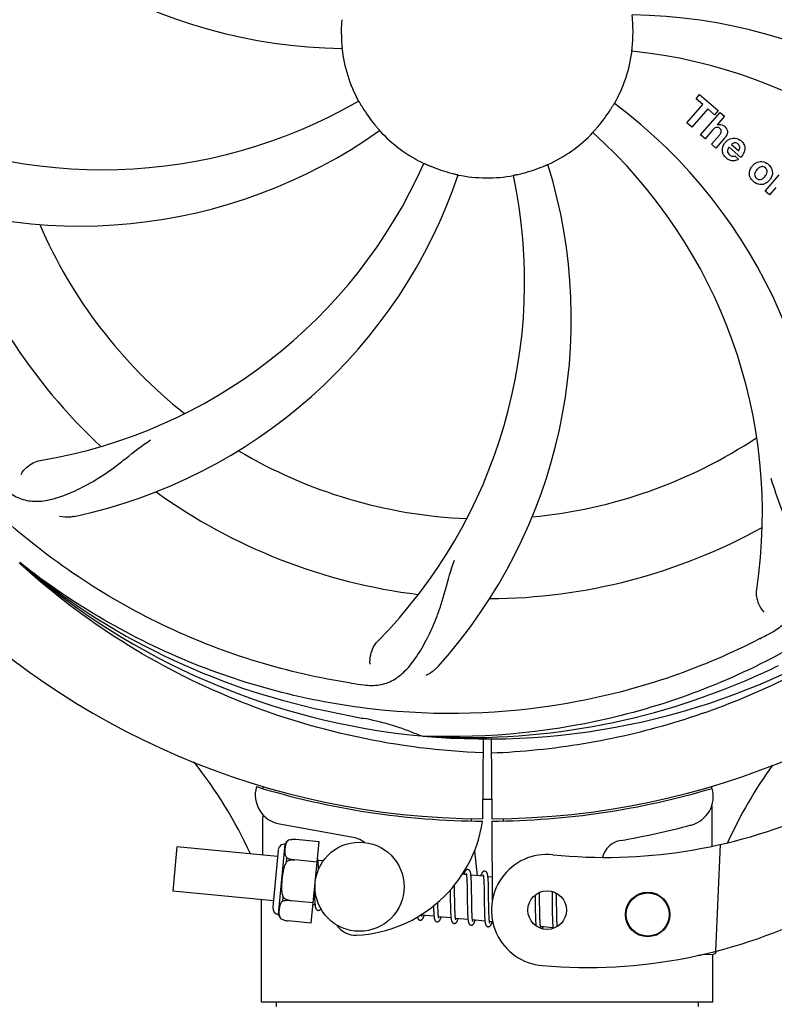
# Model space of a CAD drawing. Units: millimetres. Extents: x 1274 to 7008, y -4616 to 3317.
# Drawn here: x 4062 to 4164, y -1753 to -1620 of the extents above; entities that cross this region are included whole.
import ezdxf

# ---------------------------------------------------------------- set-up
doc = ezdxf.new("R2010")
doc.units = ezdxf.units.MM
doc.header["$LTSCALE"] = 30.734
doc.header["$PDMODE"] = 3
doc.header["$PDSIZE"] = 1
doc.layers.get('0').update_dxf_attribs({"linetype": 'CONTINUOUS'})
doc.layers.get('Defpoints').update_dxf_attribs({"linetype": 'CONTINUOUS'})
doc.layers.add('COTAS', color=7, linetype='CONTINUOUS')
doc.styles.add('ARIAL', font='arial.ttf')
doc.dimstyles.new('Diseño_PlanosFabricacion', dxfattribs={"dimtxt": 55, "dimasz": 60, "dimexe": 10, "dimexo": 10, "dimgap": 10, "dimtad": 1, "dimtih": 1, "dimtoh": 1, "dimdec": 0, "dimzin": 1, "dimdsep": 46, "dimtxsty": 'ARIAL', "dimcen": 15, "dimadec": 0, "dimazin": 0, "dimtp": 0.05, "dimtm": 0.05, "dimtfac": 1, "dimtdec": 0, "dimtofl": 0, "dimtmove": 0, "dimatfit": 3, "dimfxl": 0, "dimtolj": 1, "dimarcsym": 0})

# ---------------------------------------------------------------- blocks, each defined once
blk = doc.blocks.new('*D5')
at = {"layer": 'COTAS', "color": 0, "lineweight": -2}
for p, q in [((4835.32, -1457.22), (4835.32, -2407.14)), ((1765.47, -2003.56), (1765.47, -2407.14)), ((1825.47, -2397.14), (4775.32, -2397.14))]:
    blk.add_line(p, q, dxfattribs=at)
at = {"layer": 'COTAS', "color": 0, "lineweight": 0}
for points in [[(1825.47, -2387.14), (1825.47, -2407.14), (1765.47, -2397.14)], [(4775.32, -2387.14), (4775.32, -2407.14), (4835.32, -2397.14)]]:
    blk.add_solid(points, dxfattribs=at)
at = {"layer": 'Defpoints', "color": 0, "lineweight": 0}
for p in [(4835.32, -1447.22), (1765.47, -1993.56), (4835.32, -2397.14)]:
    blk.add_point(p, dxfattribs=at)
at = {"layer": 'COTAS', "color": 0, "insert": (3250.39, -2359.04), "char_height": 55, "attachment_point": 5, "style": 'ARIAL'}
blk.add_mtext('\\A1;3070 mm', dxfattribs=at)

msp = doc.modelspace()

# ---------------------------------------------------------------- linework, layer by layer
for p, q in [((4153.61, -1631.1), (4154.09, -1630.54)), ((4154.09, -1630.54), (4156.57, -1632.69)), ((4152.37, -1634.35), (4154.51, -1631.89)), ((4154.51, -1631.89), (4153.61, -1631.1)), ((4155.18, -1632.47), (4153.04, -1634.93)), ((4154.22, -1635.96), (4156.85, -1632.94)), ((4156.08, -1633.25), (4155.18, -1632.47)), ((4156.57, -1632.69), (4156.08, -1633.25)), ((4156.85, -1632.94), (4157.45, -1633.46)), ((4153.04, -1634.93), (4152.37, -1634.35)), ((4157.45, -1633.46), (4156.47, -1634.61)), ((4154.83, -1636.48), (4154.22, -1635.96)), ((4155.82, -1635.34), (4154.83, -1636.48)), ((4155.67, -1637.22), (4156.75, -1635.99)), ((4156.28, -1637.74), (4155.67, -1637.22)), ((4157.44, -1636.4), (4156.28, -1637.74)), ((4158.38, -1637.24), (4159.36, -1638.09)), ((4159.63, -1638.99), (4158.05, -1637.62)), ((4158.83, -1638.77), (4159.35, -1639.23)), ((4162.92, -1643.52), (4164.82, -1641.33)), ((4163.52, -1644.04), (4162.92, -1643.52)), ((4164.37, -1643.05), (4163.52, -1644.04)), ((4062.61, -1693.78), (4062.41, -1693.6)), ((4062.69, -1693.68), (4062.5, -1693.53)), ((4116.78, -1716.9), (4116.54, -1716.89)), ((4124.92, -1717.27), (4124.85, -1728.06)), ((4126.02, -1717.29), (4126.08, -1728.06)), ((4095.26, -1723.72), (4095.26, -1723.64)), ((4155.71, -1723.63), (4155.71, -1723.95)), ((4155.72, -1726.29), (4155.74, -1731.75)), ((4107.44, -1730.56), (4097.51, -1728.75)), ((4123.26, -1728.02), (4123.3, -1728.33)), ((4126.08, -1728.36), (4126.15, -1739.19)), ((4127.67, -1728.02), (4127.64, -1728.33)), ((4098.73, -1730.93), (4098.73, -1730.92)), ((4098.73, -1730.92), (4098.73, -1730.93)), ((4102.83, -1731.15), (4099.71, -1730.85)), ((4101.78, -1742.09), (4102.83, -1731.15)), ((4083.68, -1731.81), (4083.11, -1737.78)), ((4097.25, -1733.12), (4083.68, -1731.81)), ((4097.33, -1732.25), (4096.59, -1739.96)), ((4097.37, -1740.92), (4098.28, -1731.46)), ((4123.76, -1732.35), (4124.14, -1735.71)), ((4156.86, -1731.51), (4156.23, -1745.89)), ((4098.45, -1733.84), (4098.5, -1733.31)), ((4102.57, -1733.88), (4099.58, -1733.59)), ((4099.58, -1733.6), (4099.58, -1733.59)), ((4103.4, -1733.71), (4102.68, -1733.64)), ((4102.73, -1734.4), (4102.72, -1734.23)), ((4102.74, -1734.58), (4102.73, -1734.4)), ((4122.68, -1735.57), (4122.11, -1735.51)), ((4122.73, -1736.19), (4122.74, -1736.33)), ((4122.74, -1736.33), (4122.75, -1736.49)), ((4122.75, -1736.49), (4122.75, -1736.66)), ((4122.75, -1736.66), (4122.76, -1736.84)), ((4124.97, -1735.79), (4123.28, -1735.63)), ((4123.34, -1736.38), (4123.33, -1736.21)), ((4123.35, -1736.56), (4123.34, -1736.38)), ((4123.35, -1736.75), (4123.35, -1736.56)), ((4125.02, -1736.34), (4125.03, -1736.47)), ((4125.03, -1736.47), (4125.03, -1736.61)), ((4125.03, -1736.61), (4125.04, -1736.76)), ((4126.13, -1735.9), (4125.57, -1735.85)), ((4125.63, -1736.56), (4125.62, -1736.4)), ((4125.63, -1736.73), (4125.63, -1736.56)), ((4096.67, -1739.09), (4083.11, -1737.78)), ((4102.2, -1737.74), (4102.2, -1737.93)), ((4102.2, -1737.93), (4102.21, -1738.29)), ((4120.49, -1737.64), (4120.5, -1738.18)), ((4121.08, -1737.26), (4121.07, -1736.96)), ((4121.09, -1737.88), (4121.08, -1737.26)), ((4122.76, -1736.84), (4122.77, -1737.03)), ((4122.77, -1737.03), (4122.77, -1737.33)), ((4122.77, -1737.33), (4122.78, -1737.66)), ((4122.78, -1737.66), (4122.78, -1738.12)), ((4123.36, -1736.95), (4123.35, -1736.75)), ((4123.36, -1737.26), (4123.36, -1736.95)), ((4123.37, -1737.71), (4123.36, -1737.26)), ((4123.39, -1738.78), (4123.37, -1737.71)), ((4125.04, -1736.76), (4125.04, -1736.91)), ((4125.04, -1736.91), (4125.05, -1737.08)), ((4125.05, -1737.08), (4125.06, -1737.34)), ((4125.06, -1737.34), (4125.06, -1737.62)), ((4125.06, -1737.62), (4125.07, -1737.92)), ((4125.07, -1737.92), (4125.07, -1738.34)), ((4125.64, -1736.91), (4125.63, -1736.73)), ((4125.64, -1737.1), (4125.64, -1736.91)), ((4125.65, -1737.4), (4125.64, -1737.1)), ((4125.66, -1737.73), (4125.65, -1737.4)), ((4125.67, -1738.31), (4125.66, -1737.73)), ((4132.52, -1738.24), (4132.52, -1737.96)), ((4095.07, -1752.73), (4095.07, -1738.94)), ((4095.07, -1752.73), (4095.07, -1738.94)), ((4097.94, -1739.14), (4097.99, -1738.61)), ((4099.05, -1739.07), (4099.06, -1739.06)), ((4102.04, -1739.36), (4099.06, -1739.07)), ((4102.21, -1738.29), (4102.22, -1738.51)), ((4102.22, -1738.51), (4102.23, -1738.73)), ((4102.23, -1738.73), (4102.23, -1738.93)), ((4118.82, -1739.43), (4118.82, -1739.29)), ((4120.51, -1739.2), (4120.52, -1739.64)), ((4121.11, -1739.37), (4121.1, -1738.95)), ((4121.11, -1739.67), (4121.11, -1739.37)), ((4122.78, -1738.12), (4122.8, -1739.38)), ((4123.39, -1739.37), (4123.39, -1738.78)), ((4123.4, -1739.71), (4123.39, -1739.37)), ((4125.07, -1738.34), (4125.09, -1739.72)), ((4131.93, -1738.32), (4131.94, -1738.66)), ((4131.94, -1738.66), (4131.94, -1739.14)), ((4131.94, -1739.14), (4131.95, -1739.77)), ((4132.53, -1738.67), (4132.52, -1738.24)), ((4132.54, -1739.22), (4132.53, -1738.67)), ((4132.54, -1739.66), (4132.54, -1739.22)), ((4134.21, -1738.09), (4134.22, -1738.39)), ((4134.22, -1738.39), (4134.22, -1738.72)), ((4134.22, -1738.72), (4134.23, -1739.06)), ((4134.81, -1738.22), (4134.8, -1738.07)), ((4134.82, -1738.57), (4134.81, -1738.22)), ((4134.82, -1739.2), (4134.82, -1738.57)), ((4102.29, -1739.63), (4102.02, -1739.61)), ((4118.24, -1740.07), (4118.25, -1740.25)), ((4118.25, -1740.25), (4118.26, -1740.42)), ((4118.26, -1740.42), (4118.27, -1740.59)), ((4118.83, -1739.73), (4118.82, -1739.43)), ((4118.83, -1739.92), (4118.83, -1739.73)), ((4118.84, -1740.1), (4118.83, -1739.92)), ((4118.85, -1740.27), (4118.84, -1740.1)), ((4118.85, -1740.43), (4118.85, -1740.27)), ((4118.86, -1740.58), (4118.85, -1740.43)), ((4120.52, -1739.64), (4120.52, -1739.96)), ((4120.52, -1739.96), (4120.53, -1740.17)), ((4120.53, -1740.17), (4120.54, -1740.37)), ((4120.54, -1740.37), (4120.54, -1740.56)), ((4120.54, -1740.56), (4120.55, -1740.73)), ((4121.12, -1739.95), (4121.11, -1739.67)), ((4121.13, -1740.21), (4121.12, -1739.95)), ((4121.13, -1740.38), (4121.13, -1740.21)), ((4121.14, -1740.54), (4121.13, -1740.38)), ((4121.14, -1740.69), (4121.14, -1740.54)), ((4121.15, -1740.83), (4121.14, -1740.69)), ((4122.8, -1739.38), (4122.81, -1739.88)), ((4122.81, -1739.88), (4122.82, -1740.23)), ((4122.82, -1740.23), (4122.82, -1740.46)), ((4122.82, -1740.46), (4122.83, -1740.68)), ((4122.83, -1740.68), (4122.84, -1740.88)), ((4123.4, -1740.04), (4123.4, -1739.71)), ((4123.41, -1740.25), (4123.4, -1740.04)), ((4123.42, -1740.45), (4123.41, -1740.25)), ((4123.42, -1740.64), (4123.42, -1740.45)), ((4123.43, -1740.81), (4123.42, -1740.64)), ((4125.09, -1739.72), (4125.1, -1740.17)), ((4125.1, -1740.17), (4125.11, -1740.49)), ((4125.11, -1740.49), (4125.11, -1740.69)), ((4125.11, -1740.69), (4125.12, -1740.89)), ((4125.69, -1739.91), (4125.68, -1739.55)), ((4125.69, -1740.25), (4125.69, -1739.91)), ((4125.7, -1740.46), (4125.69, -1740.25)), ((4125.7, -1740.66), (4125.7, -1740.46)), ((4125.71, -1740.84), (4125.7, -1740.66)), ((4131.95, -1739.77), (4131.96, -1740.55)), ((4131.96, -1740.55), (4131.97, -1740.93)), ((4132.55, -1739.87), (4132.54, -1739.66)), ((4132.55, -1740.19), (4132.55, -1739.87)), ((4132.56, -1740.59), (4132.55, -1740.19)), ((4132.56, -1740.87), (4132.56, -1740.59)), ((4134.25, -1740.6), (4134.25, -1741.01)), ((4134.84, -1740.65), (4134.84, -1740.19)), ((4134.85, -1740.98), (4134.84, -1740.65)), ((4097.71, -1741.54), (4097.71, -1741.53)), ((4097.71, -1741.53), (4097.71, -1741.53)), ((4101.78, -1742.09), (4098.65, -1741.79)), ((4118.31, -1741.17), (4116.63, -1741.01)), ((4120.6, -1741.4), (4118.92, -1741.23)), ((4122.89, -1741.62), (4121.21, -1741.45)), ((4123.44, -1740.97), (4123.43, -1740.81)), ((4123.44, -1741.05), (4123.44, -1740.97)), ((4125.18, -1741.84), (4123.5, -1741.67)), ((4125.12, -1740.89), (4125.13, -1741.07)), ((4125.13, -1741.07), (4125.13, -1741.24)), ((4125.72, -1741.02), (4125.71, -1740.84)), ((4125.73, -1741.18), (4125.72, -1741.02)), ((4125.73, -1741.25), (4125.73, -1741.18)), ((4126.23, -1741.94), (4125.79, -1741.89)), ((4131.97, -1740.93), (4131.97, -1741.17)), ((4131.97, -1741.17), (4131.98, -1741.4)), ((4131.98, -1741.4), (4131.99, -1741.61)), ((4131.99, -1741.61), (4132, -1741.81)), ((4132.57, -1741.14), (4132.56, -1740.87)), ((4132.58, -1741.39), (4132.57, -1741.14)), ((4132.58, -1741.55), (4132.58, -1741.39)), ((4132.59, -1741.7), (4132.58, -1741.55)), ((4132.59, -1741.84), (4132.59, -1741.7)), ((4132.6, -1741.97), (4132.59, -1741.84)), ((4134.25, -1741.01), (4134.26, -1741.27)), ((4134.26, -1741.27), (4134.27, -1741.52)), ((4134.27, -1741.52), (4134.27, -1741.75)), ((4134.27, -1741.75), (4134.28, -1741.96)), ((4134.86, -1741.28), (4134.85, -1740.98)), ((4134.86, -1741.47), (4134.86, -1741.28)), ((4134.87, -1741.65), (4134.86, -1741.47)), ((4134.87, -1741.82), (4134.87, -1741.65)), ((4134.88, -1741.98), (4134.87, -1741.82)), ((4134.89, -1742.13), (4134.88, -1741.98)), ((4134.34, -1742.72), (4132.66, -1742.56)), ((4154.31, -1746.42), (4153.9, -1746.43)), ((4153.9, -1746.43), (4154.31, -1746.42)), ((4154.31, -1746.42), (4154.32, -1746.35)), ((4154.38, -1746.33), (4155.9, -1746.27)), ((4155.87, -1752.73), (4155.87, -1746.27)), ((4155.87, -1752.73), (4155.87, -1746.27)), ((4155.87, -1752.73), (4095.07, -1752.73)), ((4097.05, -1752.73), (4097.05, -1753.31)), ((4153.89, -1752.73), (4153.89, -1753.31))]:
    msp.add_line(p, q)
for points in [[(4102.68, -1733.67), (4102.68, -1733.62), (4102.67, -1733.57), (4102.66, -1733.51), (4102.66, -1733.47), (4102.65, -1733.42), (4102.64, -1733.38), (4102.63, -1733.34), (4102.63, -1733.31)], [(4102.72, -1734.23), (4102.72, -1734.15), (4102.72, -1734.07), (4102.71, -1734), (4102.71, -1733.93), (4102.7, -1733.86), (4102.69, -1733.79), (4102.69, -1733.73), (4102.68, -1733.67)], [(4102.75, -1734.87), (4102.75, -1734.78), (4102.74, -1734.58)], [(4122.87, -1734.88), (4122.85, -1734.88), (4122.8, -1734.88), (4122.75, -1734.89), (4122.69, -1734.91), (4122.65, -1734.94), (4122.61, -1734.97), (4122.58, -1734.99), (4122.55, -1735.02), (4122.53, -1735.05), (4122.51, -1735.08), (4122.49, -1735.11), (4122.47, -1735.15), (4122.45, -1735.18), (4122.43, -1735.22), (4122.42, -1735.26), (4122.4, -1735.3), (4122.38, -1735.35), (4122.36, -1735.4), (4122.35, -1735.45), (4122.33, -1735.51), (4122.32, -1735.53)], [(4122.63, -1735.38), (4122.63, -1735.38), (4122.63, -1735.37), (4122.63, -1735.37), (4122.63, -1735.38), (4122.64, -1735.39), (4122.64, -1735.4), (4122.65, -1735.42), (4122.65, -1735.44), (4122.66, -1735.46), (4122.66, -1735.49), (4122.67, -1735.52), (4122.67, -1735.55)], [(4123.29, -1735.66), (4123.28, -1735.61), (4123.28, -1735.55), (4123.27, -1735.5), (4123.26, -1735.45), (4123.25, -1735.41), (4123.25, -1735.36), (4123.24, -1735.32), (4123.23, -1735.29), (4123.22, -1735.25), (4123.21, -1735.21), (4123.2, -1735.18), (4123.19, -1735.15), (4123.17, -1735.12), (4123.16, -1735.08), (4123.14, -1735.05), (4123.11, -1735.02), (4123.08, -1734.99), (4123.04, -1734.95), (4123, -1734.92), (4122.95, -1734.9), (4122.9, -1734.89), (4122.87, -1734.88)], [(4125.16, -1735.1), (4125.14, -1735.1), (4125.09, -1735.1), (4125.04, -1735.11), (4124.99, -1735.13), (4124.95, -1735.15), (4124.91, -1735.18), (4124.88, -1735.2), (4124.85, -1735.23), (4124.83, -1735.26), (4124.81, -1735.28), (4124.79, -1735.31), (4124.77, -1735.34), (4124.76, -1735.37), (4124.74, -1735.4), (4124.73, -1735.44), (4124.71, -1735.47), (4124.69, -1735.51), (4124.68, -1735.56), (4124.66, -1735.6), (4124.64, -1735.65), (4124.63, -1735.7), (4124.61, -1735.75)], [(4125.58, -1735.87), (4125.57, -1735.81), (4125.56, -1735.76), (4125.56, -1735.71), (4125.55, -1735.66), (4125.54, -1735.62), (4125.53, -1735.58), (4125.53, -1735.54), (4125.52, -1735.5), (4125.51, -1735.47), (4125.5, -1735.43), (4125.49, -1735.4), (4125.47, -1735.37), (4125.46, -1735.34), (4125.44, -1735.3), (4125.42, -1735.27), (4125.4, -1735.24), (4125.37, -1735.21), (4125.33, -1735.17), (4125.29, -1735.14), (4125.24, -1735.12), (4125.18, -1735.11), (4125.16, -1735.1)], [(4122.67, -1735.55), (4122.68, -1735.59), (4122.68, -1735.63), (4122.69, -1735.67), (4122.7, -1735.72), (4122.7, -1735.76), (4122.71, -1735.82), (4122.71, -1735.87), (4122.72, -1735.93), (4122.72, -1735.99), (4122.72, -1736.05), (4122.73, -1736.12), (4122.73, -1736.19)], [(4123.33, -1736.21), (4123.33, -1736.14), (4123.32, -1736.06), (4123.32, -1735.99), (4123.31, -1735.92), (4123.31, -1735.85), (4123.3, -1735.78), (4123.29, -1735.72), (4123.29, -1735.66)], [(4124.92, -1735.59), (4124.92, -1735.59), (4124.92, -1735.59), (4124.92, -1735.6), (4124.93, -1735.6), (4124.93, -1735.61), (4124.93, -1735.63), (4124.94, -1735.64), (4124.94, -1735.66), (4124.95, -1735.68), (4124.95, -1735.71), (4124.96, -1735.74), (4124.96, -1735.77)], [(4124.96, -1735.77), (4124.97, -1735.8), (4124.97, -1735.83), (4124.98, -1735.87), (4124.98, -1735.91), (4124.99, -1735.96), (4124.99, -1736.01), (4125, -1736.05), (4125, -1736.11), (4125.01, -1736.16), (4125.01, -1736.22), (4125.01, -1736.28), (4125.02, -1736.34)], [(4125.62, -1736.4), (4125.61, -1736.32), (4125.61, -1736.25), (4125.6, -1736.18), (4125.6, -1736.11), (4125.59, -1736.05), (4125.59, -1735.98), (4125.58, -1735.92), (4125.58, -1735.87)], [(4121.1, -1738.95), (4121.09, -1738.37), (4121.09, -1737.88)], [(4134.2, -1737.83), (4134.21, -1738), (4134.21, -1738.09)], [(4102.23, -1738.93), (4102.24, -1739.02), (4102.24, -1739.11), (4102.25, -1739.2), (4102.25, -1739.28), (4102.26, -1739.35), (4102.27, -1739.43), (4102.27, -1739.5), (4102.28, -1739.56), (4102.28, -1739.62)], [(4120.5, -1738.18), (4120.5, -1738.4), (4120.51, -1739.2)], [(4125.68, -1739.55), (4125.67, -1738.93), (4125.67, -1738.8), (4125.67, -1738.31)], [(4134.23, -1739.06), (4134.24, -1739.67), (4134.25, -1740.6)], [(4134.84, -1740.19), (4134.83, -1739.7), (4134.82, -1739.2)], [(4102.28, -1739.62), (4102.29, -1739.68), (4102.3, -1739.74), (4102.31, -1739.79), (4102.31, -1739.84), (4102.32, -1739.88), (4102.33, -1739.93), (4102.34, -1739.97), (4102.35, -1740.01), (4102.36, -1740.04), (4102.37, -1740.08), (4102.38, -1740.11), (4102.4, -1740.14), (4102.42, -1740.18), (4102.44, -1740.21), (4102.46, -1740.24), (4102.49, -1740.28), (4102.53, -1740.31), (4102.58, -1740.34), (4102.63, -1740.36), (4102.68, -1740.37), (4102.7, -1740.37)], [(4102.7, -1740.37), (4102.72, -1740.38), (4102.77, -1740.37), (4102.82, -1740.36), (4102.87, -1740.34), (4102.92, -1740.32), (4102.95, -1740.3), (4102.99, -1740.27), (4103.02, -1740.24), (4103.04, -1740.21), (4103.06, -1740.17), (4103.07, -1740.16)], [(4118.24, -1739.79), (4118.24, -1739.88), (4118.24, -1740.07)], [(4118.27, -1740.59), (4118.27, -1740.66), (4118.27, -1740.74), (4118.28, -1740.81), (4118.28, -1740.88), (4118.29, -1740.94), (4118.29, -1741.01), (4118.3, -1741.07), (4118.31, -1741.13)], [(4118.92, -1741.23), (4118.91, -1741.2), (4118.91, -1741.16), (4118.9, -1741.11), (4118.9, -1741.06), (4118.89, -1741.01), (4118.89, -1740.96), (4118.88, -1740.9), (4118.88, -1740.85), (4118.87, -1740.78), (4118.87, -1740.72), (4118.86, -1740.65), (4118.86, -1740.58)], [(4116.07, -1741.27), (4116.08, -1741.3), (4116.09, -1741.33), (4116.1, -1741.37), (4116.11, -1741.4), (4116.12, -1741.43), (4116.13, -1741.47), (4116.15, -1741.5), (4116.17, -1741.53), (4116.2, -1741.56), (4116.23, -1741.6), (4116.27, -1741.63), (4116.31, -1741.66), (4116.36, -1741.68), (4116.42, -1741.69), (4116.44, -1741.7)], [(4116.44, -1741.7), (4116.47, -1741.7), (4116.52, -1741.69), (4116.58, -1741.68), (4116.63, -1741.66), (4116.67, -1741.63), (4116.71, -1741.61), (4116.73, -1741.58), (4116.76, -1741.55), (4116.78, -1741.52), (4116.8, -1741.49), (4116.82, -1741.46), (4116.84, -1741.43), (4116.85, -1741.4), (4116.87, -1741.36), (4116.88, -1741.33), (4116.9, -1741.29), (4116.92, -1741.25), (4116.93, -1741.2), (4116.95, -1741.16), (4116.97, -1741.11), (4116.98, -1741.06), (4116.99, -1741.05)], [(4116.63, -1741.04), (4116.63, -1741), (4116.62, -1740.96), (4116.62, -1740.93)], [(4116.67, -1741.2), (4116.67, -1741.2), (4116.67, -1741.21), (4116.67, -1741.21), (4116.67, -1741.2), (4116.67, -1741.19), (4116.66, -1741.18), (4116.66, -1741.17), (4116.65, -1741.15), (4116.65, -1741.12), (4116.64, -1741.1), (4116.64, -1741.07), (4116.63, -1741.04)], [(4118.31, -1741.13), (4118.31, -1741.18), (4118.32, -1741.23), (4118.32, -1741.28), (4118.33, -1741.33), (4118.34, -1741.38), (4118.35, -1741.42), (4118.35, -1741.46), (4118.36, -1741.5), (4118.37, -1741.53), (4118.38, -1741.57), (4118.39, -1741.6), (4118.4, -1741.63), (4118.41, -1741.66), (4118.43, -1741.69), (4118.44, -1741.72), (4118.46, -1741.76), (4118.49, -1741.79), (4118.52, -1741.82), (4118.56, -1741.85), (4118.61, -1741.88), (4118.66, -1741.9), (4118.71, -1741.92), (4118.73, -1741.92)], [(4118.73, -1741.92), (4118.76, -1741.92), (4118.81, -1741.91), (4118.86, -1741.9), (4118.92, -1741.88), (4118.96, -1741.85), (4118.99, -1741.83), (4119.02, -1741.8), (4119.05, -1741.77), (4119.07, -1741.74), (4119.09, -1741.71), (4119.11, -1741.68), (4119.13, -1741.65), (4119.14, -1741.62), (4119.16, -1741.58), (4119.17, -1741.55), (4119.19, -1741.51), (4119.21, -1741.46), (4119.22, -1741.42), (4119.24, -1741.37), (4119.26, -1741.32), (4119.27, -1741.27)], [(4118.96, -1741.43), (4118.96, -1741.42), (4118.96, -1741.42), (4118.95, -1741.4), (4118.95, -1741.39), (4118.95, -1741.37), (4118.94, -1741.35), (4118.94, -1741.33), (4118.93, -1741.3), (4118.92, -1741.27), (4118.92, -1741.23)], [(4120.55, -1740.73), (4120.56, -1740.82), (4120.56, -1740.9), (4120.57, -1740.98), (4120.57, -1741.06), (4120.58, -1741.13), (4120.58, -1741.2), (4120.59, -1741.27), (4120.59, -1741.33), (4120.6, -1741.39)], [(4120.6, -1741.39), (4120.61, -1741.45), (4120.61, -1741.5), (4120.62, -1741.55), (4120.63, -1741.6), (4120.64, -1741.65), (4120.65, -1741.69), (4120.66, -1741.73), (4120.66, -1741.77), (4120.68, -1741.8), (4120.69, -1741.84), (4120.7, -1741.87), (4120.71, -1741.91), (4120.73, -1741.94), (4120.75, -1741.97), (4120.78, -1742.01), (4120.81, -1742.04), (4120.85, -1742.07), (4120.89, -1742.1), (4120.94, -1742.12), (4121, -1742.14), (4121.02, -1742.14)], [(4121.01, -1742.14), (4121.04, -1742.14), (4121.1, -1742.14), (4121.15, -1742.12), (4121.2, -1742.1), (4121.24, -1742.08), (4121.28, -1742.05), (4121.31, -1742.02), (4121.34, -1741.99), (4121.36, -1741.97), (4121.38, -1741.94), (4121.39, -1741.91), (4121.41, -1741.88), (4121.43, -1741.85), (4121.44, -1741.81), (4121.46, -1741.78), (4121.47, -1741.74), (4121.49, -1741.7), (4121.51, -1741.66), (4121.52, -1741.61), (4121.54, -1741.57), (4121.55, -1741.52), (4121.56, -1741.49)], [(4121.21, -1741.48), (4121.21, -1741.45), (4121.2, -1741.41), (4121.2, -1741.37), (4121.19, -1741.33), (4121.19, -1741.28), (4121.18, -1741.23), (4121.18, -1741.18), (4121.17, -1741.13), (4121.17, -1741.07), (4121.16, -1741.02), (4121.16, -1740.96), (4121.16, -1740.89), (4121.15, -1740.83)], [(4121.25, -1741.64), (4121.25, -1741.64), (4121.25, -1741.65), (4121.25, -1741.65), (4121.25, -1741.64), (4121.25, -1741.64), (4121.24, -1741.62), (4121.24, -1741.61), (4121.23, -1741.59), (4121.23, -1741.57), (4121.22, -1741.54), (4121.22, -1741.51), (4121.21, -1741.48)], [(4122.84, -1740.88), (4122.84, -1740.98), (4122.85, -1741.07), (4122.85, -1741.16), (4122.86, -1741.25), (4122.86, -1741.33), (4122.87, -1741.41), (4122.88, -1741.48), (4122.88, -1741.55)], [(4122.88, -1741.55), (4122.89, -1741.62), (4122.9, -1741.68), (4122.91, -1741.74), (4122.91, -1741.8), (4122.92, -1741.85), (4122.93, -1741.9), (4122.94, -1741.94), (4122.95, -1741.98), (4122.96, -1742.02), (4122.98, -1742.06), (4122.99, -1742.1), (4123, -1742.13), (4123.02, -1742.16), (4123.04, -1742.2), (4123.07, -1742.23), (4123.11, -1742.27), (4123.15, -1742.3), (4123.2, -1742.33), (4123.25, -1742.35), (4123.3, -1742.36), (4123.3, -1742.36)], [(4123.3, -1742.36), (4123.33, -1742.36), (4123.38, -1742.36), (4123.43, -1742.35), (4123.48, -1742.33), (4123.53, -1742.3), (4123.56, -1742.28), (4123.59, -1742.25), (4123.62, -1742.22), (4123.64, -1742.19), (4123.66, -1742.16), (4123.68, -1742.13), (4123.7, -1742.1), (4123.72, -1742.07), (4123.73, -1742.03), (4123.75, -1742), (4123.77, -1741.96), (4123.78, -1741.92), (4123.8, -1741.87), (4123.81, -1741.83), (4123.83, -1741.78), (4123.85, -1741.72), (4123.85, -1741.71)], [(4123.5, -1741.71), (4123.5, -1741.67), (4123.49, -1741.63), (4123.49, -1741.59), (4123.48, -1741.54), (4123.47, -1741.49), (4123.47, -1741.44), (4123.46, -1741.38), (4123.46, -1741.32), (4123.45, -1741.26), (4123.45, -1741.19), (4123.45, -1741.12), (4123.44, -1741.05)], [(4123.54, -1741.87), (4123.54, -1741.86), (4123.54, -1741.85), (4123.53, -1741.84), (4123.53, -1741.82), (4123.52, -1741.8), (4123.52, -1741.77), (4123.51, -1741.74), (4123.5, -1741.71)], [(4125.13, -1741.24), (4125.14, -1741.32), (4125.14, -1741.4), (4125.15, -1741.48), (4125.15, -1741.55), (4125.16, -1741.62), (4125.16, -1741.68), (4125.17, -1741.74), (4125.18, -1741.8)], [(4125.18, -1741.8), (4125.18, -1741.85), (4125.19, -1741.91), (4125.19, -1741.96), (4125.2, -1742), (4125.21, -1742.05), (4125.22, -1742.09), (4125.22, -1742.13), (4125.23, -1742.17), (4125.24, -1742.2), (4125.25, -1742.24), (4125.26, -1742.27), (4125.27, -1742.3), (4125.29, -1742.33), (4125.3, -1742.36), (4125.32, -1742.39), (4125.34, -1742.43), (4125.36, -1742.46), (4125.39, -1742.49), (4125.43, -1742.52), (4125.48, -1742.55), (4125.53, -1742.57), (4125.58, -1742.58), (4125.59, -1742.58)], [(4125.59, -1742.58), (4125.62, -1742.58), (4125.67, -1742.58), (4125.73, -1742.56), (4125.78, -1742.54), (4125.82, -1742.52), (4125.86, -1742.49), (4125.89, -1742.46), (4125.92, -1742.43), (4125.94, -1742.4), (4125.96, -1742.37), (4125.98, -1742.34), (4126, -1742.31), (4126.01, -1742.27), (4126.03, -1742.23), (4126.05, -1742.19), (4126.07, -1742.15), (4126.08, -1742.11), (4126.1, -1742.06), (4126.12, -1742.01), (4126.14, -1741.95), (4126.14, -1741.93)], [(4125.79, -1741.93), (4125.79, -1741.89), (4125.78, -1741.85), (4125.77, -1741.8), (4125.77, -1741.75), (4125.76, -1741.7), (4125.76, -1741.65), (4125.75, -1741.59), (4125.75, -1741.53), (4125.74, -1741.46), (4125.74, -1741.4), (4125.73, -1741.33), (4125.73, -1741.25)], [(4125.83, -1742.09), (4125.83, -1742.08), (4125.83, -1742.08), (4125.82, -1742.06), (4125.82, -1742.04), (4125.81, -1742.02), (4125.8, -1741.99), (4125.8, -1741.96), (4125.79, -1741.93)], [(4132, -1741.81), (4132, -1741.91), (4132.01, -1742), (4132.01, -1742.08), (4132.02, -1742.17), (4132.02, -1742.24), (4132.03, -1742.32), (4132.04, -1742.39), (4132.04, -1742.45), (4132.04, -1742.45)], [(4132.66, -1742.56), (4132.65, -1742.52), (4132.65, -1742.49), (4132.64, -1742.45), (4132.64, -1742.4), (4132.63, -1742.36), (4132.63, -1742.31), (4132.62, -1742.26), (4132.62, -1742.21), (4132.61, -1742.15), (4132.61, -1742.09), (4132.6, -1742.03), (4132.6, -1741.97)], [(4134.28, -1741.96), (4134.29, -1742.06), (4134.29, -1742.15), (4134.3, -1742.24), (4134.3, -1742.32), (4134.31, -1742.4), (4134.31, -1742.48), (4134.32, -1742.55), (4134.33, -1742.62), (4134.33, -1742.68)], [(4132.7, -1742.74), (4132.7, -1742.75), (4132.7, -1742.75), (4132.7, -1742.75), (4132.7, -1742.75), (4132.69, -1742.74), (4132.69, -1742.73), (4132.69, -1742.71), (4132.68, -1742.69), (4132.68, -1742.67), (4132.67, -1742.65), (4132.67, -1742.62), (4132.66, -1742.59), (4132.66, -1742.56)], [(4132.92, -1742.86), (4132.93, -1742.83), (4132.94, -1742.79), (4132.96, -1742.75), (4132.97, -1742.7), (4132.99, -1742.65), (4133.01, -1742.6), (4133.01, -1742.59)], [(4134.33, -1742.68), (4134.34, -1742.74), (4134.35, -1742.8), (4134.35, -1742.81)], [(4134.92, -1742.55), (4134.91, -1742.5), (4134.91, -1742.45), (4134.9, -1742.39), (4134.9, -1742.33), (4134.89, -1742.26), (4134.89, -1742.2), (4134.89, -1742.13)]]:
    msp.add_lwpolyline(points)
for centre, radius in [((4108.28, -1737.19), 6), ((4133.55, -1740.34), 2.6), ((4147.1, -1740.93), 3), ((4147.1, -1740.93), 2.9)]:
    msp.add_circle(centre, radius)
for centre, radius, start, end in [((4125.47, -1622.06), 106, 90.3322, 269.6678), ((4125.47, -1622.06), 106, 270.3322, 89.6678), ((4106.81, -1554.33), 70, 210.0575, 269.2752), ((4144.12, -1689.8), 70, 30.0577, 89.2752), ((4125.47, -1622.06), 19.65, 175.2896, 183.7124), ((4125.47, -1622.06), 19.65, 355.2896, 3.7124), ((4125.47, -1622.06), 19.69, 186.5901, 208.3664), ((4125.47, -1622.06), 19.69, 330.5901, 352.3664), ((4137.78, -1693.3), 69, 27.4683, 84.0184), ((4073.64, -1571.66), 69, 243.4682, 300.0184), ((4100.75, -1687.83), 70, 354.0566, 53.2752), ((4125.47, -1622.06), 19.65, 211.2896, 219.7124), ((4125.47, -1622.06), 19.65, 319.2896, 327.7124), ((4156.75, -1635.51), 0.945, 100.5412, 107.1249), ((4070.56, -1578.23), 70, 246.0566, 305.2752), ((4125.47, -1622.06), 19.69, 222.5901, 244.3664), ((4125.47, -1622.06), 19.69, 294.5901, 316.3664), ((4093.55, -1686.93), 69, 351.4682, 48.0184), ((4156.84, -1635.48), 0.899, 49.0106, 56.3767), ((4154.93, -1634.21), 3.33, 318.9516, 321.0985), ((4158.98, -1638.18), 1.86, 139.0198, 145.648), ((4158.87, -1638.08), 1.71, 135.0045, 138.9895), ((4158.89, -1638.1), 1.75, 125.7621, 135.0071), ((4158.89, -1637.73), 0.712, 127.0625, 136.0874), ((4158.71, -1637.9), 1.5, 48.9535, 56.9172), ((4053.91, -1611.75), 69, 279.4683, 336.0184), ((4158.92, -1637.67), 1.87, 228.9679, 235.5054), ((4158.09, -1637.48), 2.16, 315.4071, 321.38), ((4162.63, -1641.35), 1.88, 126.039, 138.9944), ((4162.24, -1641.22), 1.69, 49.0383, 55.9728), ((4125.47, -1622.06), 19.65, 247.2896, 255.7124), ((4066.81, -1660.74), 70, 318.0566, 17.2752), ((4125.47, -1622.06), 19.65, 283.2896, 291.7124), ((4162.59, -1641.31), 1.82, 139.0311, 146.129), ((4055.28, -1618.87), 70, 282.0566, 341.2752), ((4061.52, -1655.78), 69, 315.4682, 12.0184), ((4125.47, -1622.06), 19.69, 258.5901, 280.3664), ((4162.47, -1640.95), 1.72, 229.0338, 235.8314), ((4162.08, -1640.87), 1.85, 305.7349, 318.977), ((4162.06, -1640.86), 1.87, 319.0201, 325.8339), ((4125.47, -1622.06), 76.34, 198.2607, 227.0406), ((4125.47, -1622.06), 65.62, 203.3057, 231.6102), ((4125.47, -1622.06), 65.62, 275.3057, 303.6102), ((4125.47, -1622.06), 65.62, 239.3057, 267.6102), ((4125.47, -1622.06), 76.34, 234.2607, 263.0406), ((4125.47, -1622.06), 76.34, 270.2607, 299.0406), ((4123.13, -1620.93), 94.59, 230.28, 258.0932), ((4125.47, -1622.06), 95.24, 228.766, 264.6079), ((4091.02, -1566.34), 154.79, 297.3764, 298.0196), ((4125.47, -1622.06), 95.24, 264.766, 300.6079), ((4018.04, -1388.43), 351.1, 294.1224, 294.6945), ((4122.92, -1622.52), 94.59, 266.28, 294.0932), ((4130.36, -1556.73), 154.79, 261.3764, 262.0196), ((4175.88, -1369.9), 351.1, 258.1224, 258.6945), ((4125.47, -1622.06), 93.95, 258.6963, 259.7582), ((4102.62, -1748.52), 34.55, 67.7531, 79.7572), ((4103.01, -1747.52), 33.48, 66.1995, 67.7196), ((4039.33, -1757.67), 59.7, 24.6556, 38.6333), ((4212.32, -1755.89), 59.77, 144.0575, 155.6724), ((4098.23, -1724.81), 4, 164.074, 259.6678), ((4125.47, -1622.06), 106.3, 252.9959, 269.6678), ((4125.47, -1622.06), 106.3, 270.3322, 286.5705), ((4151.93, -1725.02), 4, 284.9771, 15.4924), ((4125.47, -1622.06), 103.32, 269.6663, 270.3337), ((4125.47, -1622.06), 103.35, 269.666, 270.334), ((4141.39, -1663.24), 70, 264.1914, 293.5863), ((4106.96, -1725.64), 18.1, 272.923, 351.3426), ((4125.49, -1626.19), 106.3, 279.7245, 284.9771), ((4099.29, -1731.83), 1.07, 121.5208, 159.7276), ((4099.45, -1734), 3.17, 92.2989, 93.5411), ((4099.46, -1734.04), 3.21, 91.7293, 92.3005), ((4099.46, -1734.09), 3.25, 89.8325, 91.7252), ((4099.46, -1734.12), 3.28, 89.6082, 89.834), ((4099.46, -1734.14), 3.31, 87.6598, 89.6062), ((4099.46, -1734.17), 3.33, 87.5185, 87.6617), ((4099.46, -1734.18), 3.34, 85.6916, 87.5179), ((4106.81, -1734), 3.5, 52.3931, 79.6678), ((4143.95, -1733.92), 3, 99.7245, 166.7027), ((4098.2, -1732.33), 0.875, 84.5, 174.5), ((4133.55, -1740.34), 7.5, 84.2132, 265.1066), ((4097.46, -1740.05), 0.875, 174.5, 264.5), ((4138.89, -1678.07), 70, 265.1066, 297.2134), ((4098.43, -1740.74), 1.07, 189.2724, 227.4792), ((4107.73, -1740.72), 3, 213.0403, 272.923), ((4155.88, -1745.78), 0.49, 272.3558, 277.1189)]:
    msp.add_arc(centre, radius, start, end)
for start_param, end_param in [(1.458791, 1.459358), (1.467439, 1.480057)]:
    msp.add_ellipse((4125.47, -1772.31), major_axis=(0, 434.74), ratio=0.069927, start_param=start_param, end_param=end_param)
for points, knots in [([(4036.39, -1631.74), (4035, -1623.26), (4034.66, -1605.68), (4041.69, -1580.13), (4055.82, -1557.27), (4069.3, -1545.21), (4076.75, -1540.23)], [0, 0, 0, 0, 0.244703, 0.492965, 0.744714, 1, 1, 1, 1]), ([(4145.08, -1620.79), (4145.07, -1620.66), (4145.06, -1620.48), (4145.04, -1620.25), (4145.03, -1620.1), (4145.02, -1619.98), (4145.01, -1619.88), (4145.02, -1619.84), (4145, -1619.8), (4145.01, -1619.8)], [0, 0, 0, 0, 0.384528, 0.558707, 0.710368, 0.834226, 0.925388, 0.981107, 1, 1, 1, 1]), ([(4105.85, -1623.34), (4105.86, -1623.46), (4105.88, -1623.65), (4105.89, -1623.88), (4105.91, -1624.03), (4105.92, -1624.15), (4105.93, -1624.24), (4105.92, -1624.28), (4105.93, -1624.32), (4105.93, -1624.32)], [0, 0, 0, 0, 0.384532, 0.558715, 0.710378, 0.834237, 0.925396, 0.98111, 1, 1, 1, 1]), ([(4144.97, -1624.68), (4144.96, -1624.68), (4144.97, -1624.64), (4144.97, -1624.59), (4144.98, -1624.5), (4144.99, -1624.38), (4145.01, -1624.23), (4145.03, -1623.99), (4145.05, -1623.81), (4145.06, -1623.68)], [0, 0, 0, 0, 0.01912, 0.07512, 0.166634, 0.29019, 0.441474, 0.614873, 1, 1, 1, 1]), ([(4108.16, -1631.41), (4108.16, -1631.41), (4108.18, -1631.44), (4108.21, -1631.48), (4108.25, -1631.56), (4108.31, -1631.66), (4108.39, -1631.8), (4108.51, -1632), (4108.61, -1632.16), (4108.67, -1632.27)], [0, 0, 0, 0, 0.01912, 0.07512, 0.166634, 0.29019, 0.441474, 0.614873, 1, 1, 1, 1]), ([(4142.08, -1632.56), (4142.15, -1632.45), (4142.25, -1632.3), (4142.37, -1632.1), (4142.45, -1631.97), (4142.51, -1631.87), (4142.56, -1631.78), (4142.59, -1631.76), (4142.6, -1631.72), (4142.61, -1631.72)], [0, 0, 0, 0, 0.384578, 0.558798, 0.710456, 0.834292, 0.925436, 0.981124, 1, 1, 1, 1]), ([(4110.35, -1634.62), (4110.43, -1634.72), (4110.55, -1634.86), (4110.7, -1635.04), (4110.8, -1635.15), (4110.87, -1635.24), (4110.94, -1635.31), (4110.96, -1635.35), (4110.99, -1635.37), (4110.99, -1635.38)], [0, 0, 0, 0, 0.384577, 0.558797, 0.710453, 0.834289, 0.925434, 0.981123, 1, 1, 1, 1]), ([(4156.58, -1634.58), (4156.79, -1634.54), (4157.08, -1634.58), (4157.3, -1634.71), (4157.34, -1634.73)], [0, 0, 0, 0, 0.839872, 1, 1, 1, 1]), ([(4139.71, -1635.64), (4139.7, -1635.63), (4139.73, -1635.61), (4139.75, -1635.57), (4139.82, -1635.5), (4139.9, -1635.41), (4140, -1635.3), (4140.16, -1635.12), (4140.28, -1634.98), (4140.37, -1634.88)], [0, 0, 0, 0, 0.01912, 0.07512, 0.166634, 0.29019, 0.441474, 0.614873, 1, 1, 1, 1]), ([(4156.59, -1634.97), (4156.5, -1634.94), (4156.23, -1634.93), (4156.02, -1635.12), (4155.9, -1635.25)], [0, 0, 0, 0, 0.34297, 1, 1, 1, 1]), ([(4156.83, -1635.11), (4156.76, -1635.05), (4156.68, -1635), (4156.59, -1634.97), (4156.59, -1634.97)], [0, 0, 0, 0, 0.987938, 1, 1, 1, 1]), ([(4156.99, -1635.61), (4157, -1635.58), (4157.02, -1635.48), (4157, -1635.29), (4156.89, -1635.17), (4156.83, -1635.11)], [0, 0, 0, 0, 0.151485, 0.573398, 1, 1, 1, 1]), ([(4157.43, -1634.8), (4157.64, -1634.99), (4157.98, -1635.46), (4157.78, -1635.93), (4157.67, -1636.1)], [0, 0, 0, 0, 0.595259, 1, 1, 1, 1]), ([(4157.18, -1638.26), (4157.17, -1638.2), (4157.11, -1637.8), (4157.26, -1637.4), (4157.44, -1637.13)], [0, 0, 0, 0, 0.171757, 1, 1, 1, 1]), ([(4158.86, -1637.03), (4158.85, -1637.03), (4158.71, -1637.03), (4158.57, -1637.09), (4158.46, -1637.17)], [0, 0, 0, 0, 0.107793, 1, 1, 1, 1]), ([(4159.46, -1637.88), (4159.5, -1637.79), (4159.55, -1637.54), (4159.4, -1637.31), (4159.28, -1637.21)], [0, 0, 0, 0, 0.392301, 1, 1, 1, 1]), ([(4159.7, -1636.77), (4159.85, -1636.91), (4160.12, -1637.24), (4160.2, -1637.72), (4160.16, -1637.99), (4160.15, -1638.04)], [0, 0, 0, 0, 0.435023, 0.877838, 1, 1, 1, 1]), ([(4157.84, -1638.08), (4157.83, -1638.11), (4157.83, -1638.32), (4157.97, -1638.52), (4158.11, -1638.64)], [0, 0, 0, 0, 0.134375, 1, 1, 1, 1]), ([(4116.96, -1639.8), (4116.96, -1639.79), (4116.99, -1639.82), (4117.04, -1639.82), (4117.12, -1639.87), (4117.23, -1639.91), (4117.37, -1639.98), (4117.59, -1640.07), (4117.76, -1640.14), (4117.88, -1640.19)], [0, 0, 0, 0, 0.01912, 0.07512, 0.166634, 0.29019, 0.441474, 0.614873, 1, 1, 1, 1]), ([(4158.79, -1639.44), (4158.69, -1639.46), (4158.43, -1639.47), (4158.18, -1639.39), (4158.03, -1639.31)], [0, 0, 0, 0, 0.372718, 1, 1, 1, 1]), ([(4158.54, -1638.83), (4158.58, -1638.83), (4158.68, -1638.83), (4158.78, -1638.8), (4158.83, -1638.77)], [0, 0, 0, 0, 0.410012, 1, 1, 1, 1]), ([(4161.53, -1639.83), (4161.74, -1639.68), (4162.3, -1639.43), (4162.91, -1639.64), (4163.19, -1639.82)], [0, 0, 0, 0, 0.435843, 1, 1, 1, 1]), ([(4120.62, -1641.11), (4120.74, -1641.14), (4120.92, -1641.18), (4121.15, -1641.24), (4121.29, -1641.27), (4121.41, -1641.3), (4121.5, -1641.32), (4121.54, -1641.34), (4121.58, -1641.34), (4121.58, -1641.35)], [0, 0, 0, 0, 0.384579, 0.5588, 0.710458, 0.834294, 0.925438, 0.981125, 1, 1, 1, 1]), ([(4129.01, -1641.41), (4129.01, -1641.41), (4129.05, -1641.41), (4129.09, -1641.39), (4129.18, -1641.37), (4129.3, -1641.34), (4129.45, -1641.31), (4129.68, -1641.26), (4129.86, -1641.22), (4129.99, -1641.19)], [0, 0, 0, 0, 0.01912, 0.07512, 0.166634, 0.29019, 0.441474, 0.614873, 1, 1, 1, 1]), ([(4132.74, -1640.32), (4132.86, -1640.28), (4133.03, -1640.21), (4133.24, -1640.12), (4133.38, -1640.06), (4133.49, -1640.01), (4133.58, -1639.97), (4133.62, -1639.97), (4133.65, -1639.94), (4133.66, -1639.95)], [0, 0, 0, 0, 0.384577, 0.558797, 0.710453, 0.834289, 0.925434, 0.981123, 1, 1, 1, 1]), ([(4160.9, -1641.64), (4160.84, -1641.52), (4160.72, -1641.06), (4160.89, -1640.58), (4161.08, -1640.3)], [0, 0, 0, 0, 0.285927, 1, 1, 1, 1]), ([(4161.62, -1640.92), (4161.56, -1641.03), (4161.48, -1641.24), (4161.52, -1641.54), (4161.62, -1641.67), (4161.66, -1641.72)], [0, 0, 0, 0, 0.422406, 0.775768, 1, 1, 1, 1]), ([(4162.59, -1640.23), (4162.52, -1640.23), (4162.28, -1640.24), (4162.07, -1640.39), (4161.94, -1640.51)], [0, 0, 0, 0, 0.277895, 1, 1, 1, 1]), ([(4162.95, -1640.4), (4162.88, -1640.33), (4162.76, -1640.26), (4162.62, -1640.24), (4162.59, -1640.23)], [0, 0, 0, 0, 0.759004, 1, 1, 1, 1]), ([(4163.08, -1641.29), (4163.14, -1641.18), (4163.22, -1640.96), (4163.17, -1640.67), (4163.08, -1640.53), (4163.03, -1640.48)], [0, 0, 0, 0, 0.422779, 0.776207, 1, 1, 1, 1]), ([(4163.8, -1640.56), (4163.85, -1640.7), (4163.97, -1641.16), (4163.8, -1641.64), (4163.61, -1641.91)], [0, 0, 0, 0, 0.308163, 1, 1, 1, 1]), ([(4163.16, -1642.37), (4162.95, -1642.53), (4162.38, -1642.77), (4161.78, -1642.56), (4161.51, -1642.38)], [0, 0, 0, 0, 0.437775, 1, 1, 1, 1]), ([(4161.74, -1641.8), (4161.81, -1641.87), (4161.93, -1641.94), (4162.07, -1641.97), (4162.1, -1641.97)], [0, 0, 0, 0, 0.756535, 1, 1, 1, 1]), ([(4162.1, -1641.97), (4162.17, -1641.98), (4162.41, -1641.96), (4162.63, -1641.82), (4162.76, -1641.69)], [0, 0, 0, 0, 0.276229, 1, 1, 1, 1]), ([(4107.15, -1709.77), (4098.65, -1708.48), (4081.82, -1703.36), (4059.7, -1688.78), (4042.33, -1668.28), (4035.02, -1651.73), (4032.58, -1643.11)], [0, 0, 0, 0, 0.244703, 0.492965, 0.744714, 1, 1, 1, 1]), ([(4203.22, -1666.59), (4199.36, -1674.27), (4189.3, -1688.7), (4168.6, -1705.23), (4143.73, -1715.42), (4125.74, -1717.26), (4116.78, -1716.9)], [0, 0, 0, 0, 0.244703, 0.492965, 0.744714, 1, 1, 1, 1]), ([(4060.34, -1683.46), (4060.84, -1683.95), (4061.94, -1684.77), (4063.94, -1685.37), (4066.12, -1685.26), (4068.48, -1684.56), (4071.08, -1683.38), (4073.39, -1682.05), (4075.3, -1680.7), (4077.37, -1679.05), (4078.97, -1677.79), (4080.14, -1677.02)], [0, 0, 0, 0, 0.0926, 0.178909, 0.271164, 0.377826, 0.503588, 0.649402, 0.729525, 0.814542, 1, 1, 1, 1]), ([(4062.68, -1681.7), (4062.86, -1681.32), (4063.59, -1680.48), (4064.61, -1679.92), (4065.26, -1679.81)], [0, 0, 0, 0, 0.388617, 1, 1, 1, 1]), ([(4163.73, -1702.98), (4164.35, -1702.65), (4165.48, -1701.86), (4166.66, -1700.15), (4167.23, -1698.05), (4167.3, -1695.59), (4166.98, -1692.76), (4166.43, -1690.17), (4165.74, -1687.94), (4164.82, -1685.47), (4164.12, -1683.56), (4163.73, -1682.22)], [0, 0, 0, 0, 0.092716, 0.179117, 0.271424, 0.378103, 0.503836, 0.649603, 0.729702, 0.814686, 1, 1, 1, 1]), ([(4069.9, -1687.33), (4069.72, -1687.37), (4069.05, -1687.47), (4068.35, -1687.44), (4067.87, -1687.34)], [0, 0, 0, 0, 0.271836, 1, 1, 1, 1]), ([(4124.91, -1719.17), (4119.19, -1718.95), (4107.79, -1717.52), (4091.32, -1712.44), (4075.99, -1704.58), (4066.84, -1697.62), (4062.61, -1693.78)], [0, 0, 0, 0, 0.250002, 0.499994, 0.749995, 1, 1, 1, 1]), ([(4162.2, -1703.79), (4154.57, -1707.73), (4137.94, -1713.49), (4111.48, -1714.7), (4085.37, -1708.32), (4069.73, -1699.23), (4062.69, -1693.68)], [0, 0, 0, 0, 0.244703, 0.492965, 0.744714, 1, 1, 1, 1]), ([(4108.87, -1710.02), (4109.56, -1710.11), (4110.93, -1710.14), (4112.89, -1709.45), (4114.59, -1708.08), (4116.09, -1706.14), (4117.49, -1703.66), (4118.58, -1701.25), (4119.33, -1699.03), (4120.04, -1696.5), (4120.59, -1694.54), (4121.06, -1693.23)], [0, 0, 0, 0, 0.092727, 0.179138, 0.27145, 0.378129, 0.50386, 0.649625, 0.729722, 0.814701, 1, 1, 1, 1]), ([(4162.78, -1700.21), (4162.48, -1699.91), (4161.9, -1698.96), (4161.69, -1697.83), (4161.79, -1697.17)], [0, 0, 0, 0, 0.388616, 1, 1, 1, 1]), ([(4109.72, -1707.22), (4109.65, -1706.8), (4109.75, -1705.69), (4110.24, -1704.65), (4110.71, -1704.17)], [0, 0, 0, 0, 0.388617, 1, 1, 1, 1]), ([(4126.03, -1719.17), (4130.19, -1719.01), (4138.5, -1718.17), (4150.71, -1715.33), (4162.45, -1710.98), (4169.85, -1707.1), (4173.41, -1704.94)], [0, 0, 0, 0, 0.249996, 0.499996, 0.749997, 1, 1, 1, 1]), ([(4118.88, -1707.53), (4118.75, -1707.66), (4118.27, -1708.14), (4117.69, -1708.53), (4117.24, -1708.73)], [0, 0, 0, 0, 0.271837, 1, 1, 1, 1]), ([(4098.73, -1730.93), (4098.68, -1730.96), (4098.58, -1731.04), (4098.48, -1731.18), (4098.4, -1731.33), (4098.32, -1731.52), (4098.26, -1731.78), (4098.22, -1732.08), (4098.2, -1732.39), (4098.21, -1732.65), (4098.25, -1732.86), (4098.3, -1733.01), (4098.38, -1733.17), (4098.45, -1733.27), (4098.5, -1733.31)], [0, 0, 0, 0, 0.073636, 0.140135, 0.202746, 0.263355, 0.382101, 0.5, 0.617899, 0.736645, 0.797254, 0.859865, 0.926364, 1, 1, 1, 1]), ([(4099.26, -1730.84), (4099.21, -1730.85), (4099.04, -1730.86), (4098.86, -1730.89), (4098.73, -1730.92)], [0, 0, 0, 0, 0.260264, 1, 1, 1, 1]), ([(4098.45, -1733.84), (4098.39, -1733.92), (4098.28, -1734.1), (4098.17, -1734.38), (4098.07, -1734.68), (4097.98, -1735.07), (4097.9, -1735.58), (4097.83, -1736.19), (4097.78, -1736.8), (4097.76, -1737.31), (4097.78, -1737.72), (4097.81, -1738.02), (4097.88, -1738.33), (4097.95, -1738.52), (4097.99, -1738.61)], [0, 0, 0, 0, 0.062471, 0.124964, 0.187466, 0.249975, 0.374979, 0.5, 0.62502, 0.750025, 0.812534, 0.875036, 0.937529, 1, 1, 1, 1]), ([(4099.58, -1733.6), (4099.48, -1733.59), (4099.29, -1733.58), (4098.99, -1733.62), (4098.71, -1733.7), (4098.53, -1733.79), (4098.45, -1733.84)], [0, 0, 0, 0, 0.249976, 0.499962, 0.749968, 1, 1, 1, 1]), ([(4098.5, -1733.31), (4098.66, -1733.39), (4099.02, -1733.51), (4099.39, -1733.58), (4099.58, -1733.59)], [0, 0, 0, 0, 0.48106, 1, 1, 1, 1]), ([(4097.73, -1739.34), (4097.67, -1739.42), (4097.58, -1739.59), (4097.5, -1739.87), (4097.45, -1740.14), (4097.42, -1740.42), (4097.41, -1740.69), (4097.43, -1740.98), (4097.5, -1741.22), (4097.6, -1741.4), (4097.67, -1741.49), (4097.71, -1741.53)], [0, 0, 0, 0, 0.12745, 0.248997, 0.369036, 0.488799, 0.608769, 0.73, 0.856292, 0.924696, 1, 1, 1, 1]), ([(4097.94, -1739.14), (4097.9, -1739.17), (4097.82, -1739.23), (4097.75, -1739.31), (4097.73, -1739.34)], [0, 0, 0, 0, 0.522173, 1, 1, 1, 1]), ([(4099.05, -1739.07), (4098.86, -1739.05), (4098.49, -1739.04), (4098.11, -1739.09), (4097.94, -1739.14)], [0, 0, 0, 0, 0.518932, 1, 1, 1, 1]), ([(4097.99, -1738.61), (4098.06, -1738.68), (4098.22, -1738.8), (4098.48, -1738.93), (4098.76, -1739.03), (4098.96, -1739.05), (4099.06, -1739.06)], [0, 0, 0, 0, 0.250032, 0.500038, 0.750024, 1, 1, 1, 1]), ([(4097.71, -1741.53), (4097.85, -1741.6), (4098.16, -1741.71), (4098.48, -1741.77), (4098.65, -1741.79)], [0, 0, 0, 0, 0.481275, 1, 1, 1, 1]), ([(4155.94, -1746.27), (4156, -1746.26), (4156.13, -1746.21), (4156.24, -1746.12), (4156.28, -1746.07)], [0, 0, 0, 0, 0.500013, 1, 1, 1, 1])]:
    msp.add_open_spline(points, degree=3, knots=knots)
for points in [[(4155.9, -1635.25), (4155.87, -1635.28), (4155.85, -1635.31), (4155.82, -1635.34)], [(4156.75, -1635.99), (4156.85, -1635.87), (4156.95, -1635.75), (4156.99, -1635.61)], [(4157.67, -1636.1), (4157.62, -1636.17), (4157.58, -1636.24), (4157.52, -1636.3)], [(4157.87, -1636.69), (4157.98, -1636.61), (4158.09, -1636.55), (4158.21, -1636.5)], [(4158.21, -1636.5), (4158.33, -1636.45), (4158.46, -1636.42), (4158.59, -1636.4)], [(4158.59, -1636.4), (4158.92, -1636.37), (4159.26, -1636.47), (4159.53, -1636.65)], [(4159.28, -1637.21), (4159.17, -1637.11), (4159.02, -1637.04), (4158.86, -1637.03)], [(4157.33, -1638.63), (4157.26, -1638.51), (4157.21, -1638.39), (4157.18, -1638.26)], [(4157.93, -1637.8), (4157.88, -1637.89), (4157.85, -1637.98), (4157.84, -1638.08)], [(4158.05, -1637.62), (4158.01, -1637.68), (4157.97, -1637.73), (4157.93, -1637.8)], [(4159.36, -1638.09), (4159.38, -1638.06), (4159.4, -1638.02), (4159.42, -1637.99)], [(4159.42, -1637.99), (4159.43, -1637.95), (4159.45, -1637.92), (4159.46, -1637.88)], [(4160.15, -1638.04), (4160.1, -1638.33), (4159.96, -1638.6), (4159.78, -1638.82)], [(4157.69, -1639.08), (4157.55, -1638.95), (4157.42, -1638.8), (4157.33, -1638.63)], [(4158.03, -1639.31), (4157.97, -1639.28), (4157.91, -1639.24), (4157.86, -1639.21)], [(4158.11, -1638.64), (4158.22, -1638.74), (4158.38, -1638.82), (4158.54, -1638.83)], [(4159.35, -1639.23), (4159.18, -1639.33), (4158.99, -1639.41), (4158.79, -1639.44)], [(4161.82, -1640.64), (4161.74, -1640.73), (4161.67, -1640.82), (4161.62, -1640.92)], [(4161.94, -1640.51), (4161.89, -1640.56), (4161.85, -1640.6), (4161.82, -1640.64)], [(4163.03, -1640.48), (4163.01, -1640.45), (4162.98, -1640.42), (4162.95, -1640.4)], [(4163.35, -1639.95), (4163.54, -1640.11), (4163.7, -1640.33), (4163.8, -1640.56)], [(4161.34, -1642.25), (4161.16, -1642.09), (4161, -1641.88), (4160.9, -1641.64)], [(4161.66, -1641.72), (4161.68, -1641.75), (4161.71, -1641.78), (4161.74, -1641.8)], [(4162.76, -1641.69), (4162.8, -1641.65), (4162.84, -1641.61), (4162.88, -1641.57)], [(4162.88, -1641.57), (4162.95, -1641.48), (4163.02, -1641.39), (4163.08, -1641.29)], [(4156.28, -1746.07), (4156.32, -1746), (4156.36, -1745.93), (4156.37, -1745.85)]]:
    msp.add_open_spline(points, degree=3)

# ---------------------------------------------------------------- dimensions: what is measured, and where the dimension line sits
at = {"layer": 'COTAS'}
dim = msp.add_linear_dim(base=(4835.32, -2397.14), p1=(1765.47, -1993.56), p2=(4835.32, -1447.22), dimstyle='Diseño_PlanosFabricacion', override={"dimpost": ' mm'}, dxfattribs=at)
dim.commit()
dim.dimension.update_dxf_attribs({"geometry": '*D5', "text_midpoint": (3250.39, -2397.14), "dimtype": 160})

doc.saveas('drawing.dxf')
